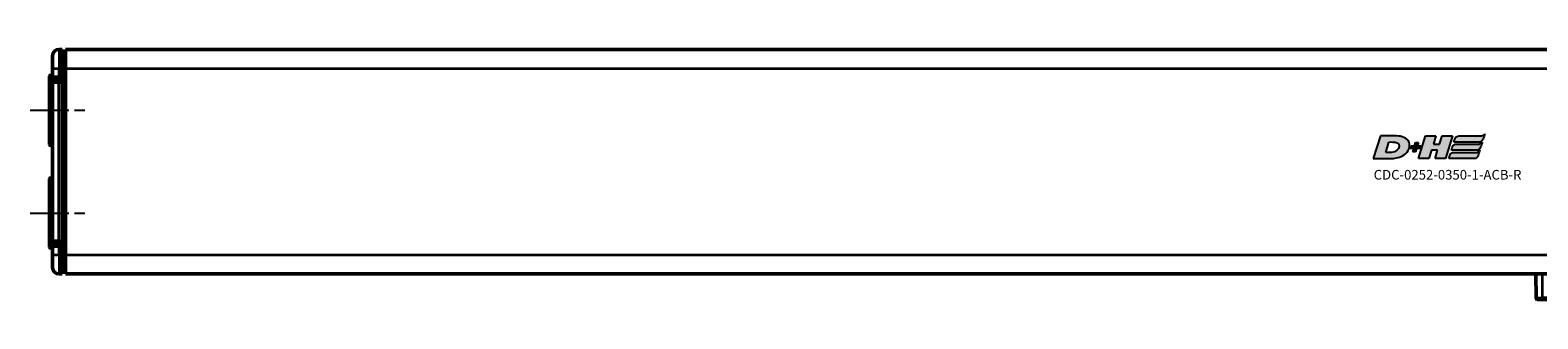
# Model space of a CAD drawing. Extents: x 5218 to 7499, y 672 to 1966.
# Drawn here: x 5712 to 5947, y 1163 to 1208 of the extents above; entities that cross this region are included whole.
import ezdxf

# ---------------------------------------------------------------- set-up
doc = ezdxf.new("R2010")
doc.units = 0
doc.linetypes.add('AM_DIN_G_W050', pattern=[13.75, 9.75, -1.5, 1, -1.5])
doc.linetypes.add('AM_DIN_G_W050x2', pattern=[6.875, 4.75, -0.875, 0.375, -0.875])
doc.layers.get('0').update_dxf_attribs({"lineweight": 25})
doc.layers.add('AM_7', color=4, linetype='AM_DIN_G_W050', lineweight=25, plot=False)
doc.layers.add('DH_LOGO', color=1, linetype='Continuous')
doc.layers.add('DH_SCHRIFT', color=2, linetype='Continuous')
doc.layers.add('Sichtbar (ISO)', color=7, linetype='Continuous', lineweight=50)
doc.layers.add('Sichtbar schmal (ISO)', color=3, linetype='Continuous', lineweight=35)
doc.styles.get("Standard").update_dxf_attribs({"font": 'ARIALN.TTF'})

# ---------------------------------------------------------------- blocks, each defined once
blk = doc.blocks.new('CDC-0252-0350-1-ACB-R_TYPBEZEICHNUNG')
at = {"layer": 'DH_LOGO'}
h = blk.add_hatch(color=256, dxfattribs=at)
edge = h.paths.add_edge_path()
edge.add_spline(control_points=[(5.43, 1.25), (5.63, 1.65), (5.71, 2.13), (5.56, 2.55)], knot_values=[0.375, 0.375, 0.375, 0.375, 0.5, 0.5, 0.5, 0.5], degree=3, periodic=0)
edge.add_spline(control_points=[(5.56, 2.55), (5.23, 3.29), (4.36, 3.5), (3.62, 3.54)], knot_values=[0.5, 0.5, 0.5, 0.5, 0.625, 0.625, 0.625, 0.625], degree=3, periodic=0)
edge.add_spline(control_points=[(3.62, 3.54), (3.62, 3.54), (3.53, 3.54), (3.53, 3.54)], knot_values=[0.625, 0.625, 0.625, 0.625, 0.75, 0.75, 0.75, 0.75], degree=3, periodic=0)
edge.add_spline(control_points=[(3.53, 3.54), (3.53, 3.54), (1.1, 3.54), (1.1, 3.54)], knot_values=[0.75, 0.75, 0.75, 0.75, 0.875, 0.875, 0.875, 0.875], degree=3, periodic=0)
edge.add_spline(control_points=[(1.1, 3.54), (1.1, 3.54), (0, 0), (0, 0)], knot_values=[0.875, 0.875, 0.875, 0.875, 1, 1, 1, 1], degree=3, periodic=0)
edge.add_spline(control_points=[(0, 0), (0, 0), (2.61, 0), (2.61, 0)], knot_values=[0, 0, 0, 0, 0.125, 0.125, 0.125, 0.125], degree=3, periodic=0)
edge.add_spline(control_points=[(2.61, 0), (3.3, 0.01), (3.95, 0.1), (4.56, 0.42)], knot_values=[0.125, 0.125, 0.125, 0.125, 0.25, 0.25, 0.25, 0.25], degree=3, periodic=0)
edge.add_spline(control_points=[(4.56, 0.42), (4.93, 0.64), (5.22, 0.87), (5.43, 1.25)], knot_values=[0.25, 0.25, 0.25, 0.25, 0.375, 0.375, 0.375, 0.375], degree=3, periodic=0)
edge = h.paths.add_edge_path(flags=16)
edge.add_spline(control_points=[(3.67, 2.47), (4.21, 2.21), (4.04, 1.63), (3.68, 1.29)], knot_values=[0.25, 0.25, 0.25, 0.25, 0.5, 0.5, 0.5, 0.5], degree=3, periodic=0)
edge.add_spline(control_points=[(3.68, 1.29), (3.24, 0.87), (2.49, 0.96), (1.93, 0.96)], knot_values=[0.5, 0.5, 0.5, 0.5, 0.75, 0.75, 0.75, 0.75], degree=3, periodic=0)
edge.add_spline(control_points=[(1.93, 0.96), (1.93, 0.96), (2.44, 2.58), (2.44, 2.58)], knot_values=[0.75, 0.75, 0.75, 0.75, 1, 1, 1, 1], degree=3, periodic=0)
edge.add_spline(control_points=[(2.44, 2.58), (2.82, 2.58), (3.31, 2.62), (3.67, 2.47)], knot_values=[0, 0, 0, 0, 0.25, 0.25, 0.25, 0.25], degree=3, periodic=0)
h = blk.add_hatch(color=256, dxfattribs=at)
edge = h.paths.add_edge_path()
edge.add_spline(control_points=[(6.43, 1.97), (6.43, 1.97), (5.89, 1.97), (5.89, 1.97)], knot_values=[0.416667, 0.416667, 0.416667, 0.416667, 0.5, 0.5, 0.5, 0.5], degree=3, periodic=0)
edge.add_spline(control_points=[(5.89, 1.97), (5.89, 1.97), (5.76, 1.56), (5.76, 1.56)], knot_values=[0.333333, 0.333333, 0.333333, 0.333333, 0.416667, 0.416667, 0.416667, 0.416667], degree=3, periodic=0)
edge.add_spline(control_points=[(5.76, 1.56), (5.76, 1.56), (6.31, 1.56), (6.31, 1.56)], knot_values=[0.25, 0.25, 0.25, 0.25, 0.333333, 0.333333, 0.333333, 0.333333], degree=3, periodic=0)
edge.add_spline(control_points=[(6.31, 1.56), (6.31, 1.56), (6.14, 1.04), (6.14, 1.04)], knot_values=[0.166667, 0.166667, 0.166667, 0.166667, 0.25, 0.25, 0.25, 0.25], degree=3, periodic=0)
edge.add_spline(control_points=[(6.14, 1.04), (6.14, 1.04), (6.56, 1.04), (6.56, 1.04)], knot_values=[0.083333, 0.083333, 0.083333, 0.083333, 0.166667, 0.166667, 0.166667, 0.166667], degree=3, periodic=0)
edge.add_spline(control_points=[(6.56, 1.04), (6.56, 1.04), (6.72, 1.56), (6.72, 1.56)], knot_values=[0, 0, 0, 0, 0.083333, 0.083333, 0.083333, 0.083333], degree=3, periodic=0)
edge.add_spline(control_points=[(6.72, 1.56), (6.72, 1.56), (7.27, 1.56), (7.27, 1.56)], knot_values=[0.916667, 0.916667, 0.916667, 0.916667, 1, 1, 1, 1], degree=3, periodic=0)
edge.add_spline(control_points=[(7.27, 1.56), (7.27, 1.56), (7.4, 1.97), (7.4, 1.97)], knot_values=[0.833333, 0.833333, 0.833333, 0.833333, 0.916667, 0.916667, 0.916667, 0.916667], degree=3, periodic=0)
edge.add_spline(control_points=[(7.4, 1.97), (7.4, 1.97), (6.85, 1.97), (6.85, 1.97)], knot_values=[0.75, 0.75, 0.75, 0.75, 0.833333, 0.833333, 0.833333, 0.833333], degree=3, periodic=0)
edge.add_spline(control_points=[(6.85, 1.97), (6.85, 1.97), (7.01, 2.49), (7.01, 2.49)], knot_values=[0.666667, 0.666667, 0.666667, 0.666667, 0.75, 0.75, 0.75, 0.75], degree=3, periodic=0)
edge.add_spline(control_points=[(7.01, 2.49), (7.01, 2.49), (6.59, 2.49), (6.59, 2.49)], knot_values=[0.583333, 0.583333, 0.583333, 0.583333, 0.666667, 0.666667, 0.666667, 0.666667], degree=3, periodic=0)
edge.add_spline(control_points=[(6.59, 2.49), (6.59, 2.49), (6.43, 1.97), (6.43, 1.97)], knot_values=[0.5, 0.5, 0.5, 0.5, 0.583333, 0.583333, 0.583333, 0.583333], degree=3, periodic=0)
h = blk.add_hatch(color=256, dxfattribs=at)
edge = h.paths.add_edge_path()
edge.add_spline(control_points=[(10, 1.29), (10, 1.29), (9.61, 0), (9.61, 0)], knot_values=[0.583333, 0.583333, 0.583333, 0.583333, 0.666667, 0.666667, 0.666667, 0.666667], degree=3, periodic=0)
edge.add_spline(control_points=[(9.61, 0), (9.61, 0), (11.23, 0), (11.23, 0)], knot_values=[0.5, 0.5, 0.5, 0.5, 0.583333, 0.583333, 0.583333, 0.583333], degree=3, periodic=0)
edge.add_spline(control_points=[(11.23, 0), (11.23, 0), (12.33, 3.54), (12.33, 3.54)], knot_values=[0.416667, 0.416667, 0.416667, 0.416667, 0.5, 0.5, 0.5, 0.5], degree=3, periodic=0)
edge.add_spline(control_points=[(12.33, 3.54), (12.33, 3.54), (10.71, 3.54), (10.71, 3.54)], knot_values=[0.333333, 0.333333, 0.333333, 0.333333, 0.416667, 0.416667, 0.416667, 0.416667], degree=3, periodic=0)
edge.add_spline(control_points=[(10.71, 3.54), (10.71, 3.54), (10.3, 2.25), (10.3, 2.25)], knot_values=[0.25, 0.25, 0.25, 0.25, 0.333333, 0.333333, 0.333333, 0.333333], degree=3, periodic=0)
edge.add_spline(control_points=[(10.3, 2.25), (10.3, 2.25), (9.34, 2.25), (9.34, 2.25)], knot_values=[0.166667, 0.166667, 0.166667, 0.166667, 0.25, 0.25, 0.25, 0.25], degree=3, periodic=0)
edge.add_spline(control_points=[(9.34, 2.25), (9.34, 2.25), (9.74, 3.54), (9.74, 3.54)], knot_values=[0.083333, 0.083333, 0.083333, 0.083333, 0.166667, 0.166667, 0.166667, 0.166667], degree=3, periodic=0)
edge.add_spline(control_points=[(9.74, 3.54), (9.74, 3.54), (8.11, 3.54), (8.11, 3.54)], knot_values=[0, 0, 0, 0, 0.083333, 0.083333, 0.083333, 0.083333], degree=3, periodic=0)
edge.add_spline(control_points=[(8.11, 3.54), (8.11, 3.54), (7.01, 0), (7.01, 0)], knot_values=[0.916667, 0.916667, 0.916667, 0.916667, 1, 1, 1, 1], degree=3, periodic=0)
edge.add_spline(control_points=[(7.01, 0), (7.01, 0), (8.64, 0), (8.64, 0)], knot_values=[0.833333, 0.833333, 0.833333, 0.833333, 0.916667, 0.916667, 0.916667, 0.916667], degree=3, periodic=0)
edge.add_spline(control_points=[(8.64, 0), (8.64, 0), (9.04, 1.29), (9.04, 1.29)], knot_values=[0.75, 0.75, 0.75, 0.75, 0.833333, 0.833333, 0.833333, 0.833333], degree=3, periodic=0)
edge.add_spline(control_points=[(9.04, 1.29), (9.04, 1.29), (10, 1.29), (10, 1.29)], knot_values=[0.666667, 0.666667, 0.666667, 0.666667, 0.75, 0.75, 0.75, 0.75], degree=3, periodic=0)
h = blk.add_hatch(color=256, dxfattribs=at)
edge = h.paths.add_edge_path()
edge.add_spline(control_points=[(16.45, 2.25), (16.45, 2.25), (12.95, 2.25), (12.95, 2.25)], knot_values=[0.375, 0.375, 0.375, 0.375, 0.5, 0.5, 0.5, 0.5], degree=3, periodic=0)
edge.add_spline(control_points=[(12.95, 2.25), (12.84, 2.25), (12.63, 2.22), (12.51, 2.13)], knot_values=[0.25, 0.25, 0.25, 0.25, 0.375, 0.375, 0.375, 0.375], degree=3, periodic=0)
edge.add_spline(control_points=[(12.51, 2.13), (12.39, 2.02), (12.33, 1.86), (12.28, 1.71)], knot_values=[0.125, 0.125, 0.125, 0.125, 0.25, 0.25, 0.25, 0.25], degree=3, periodic=0)
edge.add_spline(control_points=[(12.28, 1.71), (12.28, 1.71), (12.15, 1.29), (12.15, 1.29)], knot_values=[0, 0, 0, 0, 0.125, 0.125, 0.125, 0.125], degree=3, periodic=0)
edge.add_spline(control_points=[(12.15, 1.29), (12.15, 1.29), (16.08, 1.29), (16.08, 1.29)], knot_values=[0.875, 0.875, 0.875, 0.875, 1, 1, 1, 1], degree=3, periodic=0)
edge.add_spline(control_points=[(16.08, 1.29), (16.38, 1.29), (16.56, 1.5), (16.69, 1.76)], knot_values=[0.75, 0.75, 0.75, 0.75, 0.875, 0.875, 0.875, 0.875], degree=3, periodic=0)
edge.add_spline(control_points=[(16.69, 1.76), (16.8, 2.01), (16.88, 2.31), (16.97, 2.58)], knot_values=[0.625, 0.625, 0.625, 0.625, 0.75, 0.75, 0.75, 0.75], degree=3, periodic=0)
edge.add_spline(control_points=[(16.97, 2.58), (16.82, 2.47), (16.66, 2.26), (16.45, 2.25)], knot_values=[0.5, 0.5, 0.5, 0.5, 0.625, 0.625, 0.625, 0.625], degree=3, periodic=0)
h = blk.add_hatch(color=256, dxfattribs=at)
edge = h.paths.add_edge_path()
edge.add_spline(control_points=[(12.54, 2.57), (12.54, 2.57), (16.48, 2.58), (16.48, 2.58)], knot_values=[0.875, 0.875, 0.875, 0.875, 1, 1, 1, 1], degree=3, periodic=0)
edge.add_spline(control_points=[(16.48, 2.58), (16.78, 2.58), (16.96, 2.79), (17.08, 3.05)], knot_values=[0.75, 0.75, 0.75, 0.75, 0.875, 0.875, 0.875, 0.875], degree=3, periodic=0)
edge.add_spline(control_points=[(17.08, 3.05), (17.2, 3.3), (17.28, 3.59), (17.37, 3.87)], knot_values=[0.625, 0.625, 0.625, 0.625, 0.75, 0.75, 0.75, 0.75], degree=3, periodic=0)
edge.add_spline(control_points=[(17.37, 3.87), (17.22, 3.75), (17.06, 3.55), (16.85, 3.54)], knot_values=[0.5, 0.5, 0.5, 0.5, 0.625, 0.625, 0.625, 0.625], degree=3, periodic=0)
edge.add_spline(control_points=[(16.85, 3.54), (16.85, 3.54), (13.35, 3.54), (13.35, 3.54)], knot_values=[0.375, 0.375, 0.375, 0.375, 0.5, 0.5, 0.5, 0.5], degree=3, periodic=0)
edge.add_spline(control_points=[(13.35, 3.54), (13.24, 3.54), (13.03, 3.51), (12.91, 3.41)], knot_values=[0.25, 0.25, 0.25, 0.25, 0.375, 0.375, 0.375, 0.375], degree=3, periodic=0)
edge.add_spline(control_points=[(12.91, 3.41), (12.79, 3.31), (12.72, 3.15), (12.68, 3)], knot_values=[0.125, 0.125, 0.125, 0.125, 0.25, 0.25, 0.25, 0.25], degree=3, periodic=0)
edge.add_spline(control_points=[(12.68, 3), (12.68, 3), (12.54, 2.57), (12.54, 2.57)], knot_values=[0, 0, 0, 0, 0.125, 0.125, 0.125, 0.125], degree=3, periodic=0)
h = blk.add_hatch(color=256, dxfattribs=at)
edge = h.paths.add_edge_path()
edge.add_spline(control_points=[(16.05, 0.97), (16.05, 0.97), (12.55, 0.96), (12.55, 0.96)], knot_values=[0.375, 0.375, 0.375, 0.375, 0.5, 0.5, 0.5, 0.5], degree=3, periodic=0)
edge.add_spline(control_points=[(12.55, 0.96), (12.44, 0.96), (12.23, 0.94), (12.11, 0.84)], knot_values=[0.25, 0.25, 0.25, 0.25, 0.375, 0.375, 0.375, 0.375], degree=3, periodic=0)
edge.add_spline(control_points=[(12.11, 0.84), (11.99, 0.74), (11.93, 0.58), (11.88, 0.42)], knot_values=[0.125, 0.125, 0.125, 0.125, 0.25, 0.25, 0.25, 0.25], degree=3, periodic=0)
edge.add_spline(control_points=[(11.88, 0.42), (11.88, 0.42), (11.75, 0), (11.75, 0)], knot_values=[0, 0, 0, 0, 0.125, 0.125, 0.125, 0.125], degree=3, periodic=0)
edge.add_spline(control_points=[(11.75, 0), (11.75, 0), (15.68, 0), (15.68, 0)], knot_values=[0.875, 0.875, 0.875, 0.875, 1, 1, 1, 1], degree=3, periodic=0)
edge.add_spline(control_points=[(15.68, 0), (15.98, 0), (16.17, 0.21), (16.29, 0.47)], knot_values=[0.75, 0.75, 0.75, 0.75, 0.875, 0.875, 0.875, 0.875], degree=3, periodic=0)
edge.add_spline(control_points=[(16.29, 0.47), (16.4, 0.73), (16.48, 1.02), (16.57, 1.3)], knot_values=[0.625, 0.625, 0.625, 0.625, 0.75, 0.75, 0.75, 0.75], degree=3, periodic=0)
edge.add_spline(control_points=[(16.57, 1.3), (16.43, 1.18), (16.26, 0.98), (16.05, 0.97)], knot_values=[0.5, 0.5, 0.5, 0.5, 0.625, 0.625, 0.625, 0.625], degree=3, periodic=0)
for points in [[(1.1, 3.54), (1.1, 3.54), (0, 0), (0, 0)], [(1.1, 3.54), (1.1, 3.54), (0, 0), (0, 0)], [(3.53, 3.54), (3.53, 3.54), (1.1, 3.54), (1.1, 3.54)], [(3.53, 3.54), (3.53, 3.54), (1.1, 3.54), (1.1, 3.54)], [(1.93, 0.96), (1.93, 0.96), (2.44, 2.58), (2.44, 2.58)], [(1.93, 0.96), (1.93, 0.96), (2.44, 2.58), (2.44, 2.58)], [(2.44, 2.58), (2.82, 2.58), (3.31, 2.62), (3.67, 2.47)], [(2.44, 2.58), (2.82, 2.58), (3.31, 2.62), (3.67, 2.47)], [(3.62, 3.54), (3.62, 3.54), (3.53, 3.54), (3.53, 3.54)], [(3.62, 3.54), (3.62, 3.54), (3.53, 3.54), (3.53, 3.54)], [(5.56, 2.55), (5.23, 3.29), (4.36, 3.5), (3.62, 3.54)], [(5.56, 2.55), (5.23, 3.29), (4.36, 3.5), (3.62, 3.54)], [(3.67, 2.47), (4.21, 2.21), (4.04, 1.63), (3.68, 1.29)], [(3.67, 2.47), (4.21, 2.21), (4.04, 1.63), (3.68, 1.29)], [(5.43, 1.25), (5.63, 1.65), (5.71, 2.13), (5.56, 2.55)], [(5.43, 1.25), (5.63, 1.65), (5.71, 2.13), (5.56, 2.55)], [(6.43, 1.97), (6.43, 1.97), (6.59, 2.49), (6.59, 2.49)], [(6.59, 2.49), (6.59, 2.49), (7.01, 2.49), (7.01, 2.49)], [(7.01, 2.49), (7.01, 2.49), (6.85, 1.97), (6.85, 1.97)], [(7.01, 0), (7.01, 0), (8.11, 3.54), (8.11, 3.54)], [(8.11, 3.54), (8.11, 3.54), (9.74, 3.54), (9.74, 3.54)], [(9.74, 3.54), (9.74, 3.54), (9.34, 2.25), (9.34, 2.25)], [(10.3, 2.25), (10.3, 2.25), (10.71, 3.54), (10.71, 3.54)], [(10.71, 3.54), (10.71, 3.54), (12.33, 3.54), (12.33, 3.54)], [(12.33, 3.54), (12.33, 3.54), (11.23, 0), (11.23, 0)], [(12.54, 2.57), (12.54, 2.57), (12.68, 3), (12.68, 3)], [(12.54, 2.57), (12.54, 2.57), (12.68, 3), (12.68, 3)], [(16.48, 2.58), (16.48, 2.58), (12.54, 2.57), (12.54, 2.57)], [(16.48, 2.58), (16.48, 2.58), (12.54, 2.57), (12.54, 2.57)], [(12.68, 3), (12.72, 3.15), (12.79, 3.31), (12.91, 3.41)], [(12.68, 3), (12.72, 3.15), (12.79, 3.31), (12.91, 3.41)], [(12.91, 3.41), (13.03, 3.51), (13.24, 3.54), (13.35, 3.54)], [(12.91, 3.41), (13.03, 3.51), (13.24, 3.54), (13.35, 3.54)], [(13.35, 3.54), (13.35, 3.54), (16.85, 3.54), (16.85, 3.54)], [(13.35, 3.54), (13.35, 3.54), (16.85, 3.54), (16.85, 3.54)], [(16.45, 2.25), (16.66, 2.26), (16.82, 2.47), (16.97, 2.58)], [(16.45, 2.25), (16.66, 2.26), (16.82, 2.47), (16.97, 2.58)], [(17.08, 3.05), (16.96, 2.79), (16.78, 2.58), (16.48, 2.58)], [(17.08, 3.05), (16.96, 2.79), (16.78, 2.58), (16.48, 2.58)], [(16.97, 2.58), (16.88, 2.31), (16.8, 2.01), (16.69, 1.76)], [(16.97, 2.58), (16.88, 2.31), (16.8, 2.01), (16.69, 1.76)], [(16.85, 3.54), (17.06, 3.55), (17.22, 3.75), (17.37, 3.87)], [(16.85, 3.54), (17.06, 3.55), (17.22, 3.75), (17.37, 3.87)], [(17.37, 3.87), (17.28, 3.59), (17.2, 3.3), (17.08, 3.05)], [(17.37, 3.87), (17.28, 3.59), (17.2, 3.3), (17.08, 3.05)], [(0, 0), (0, 0), (2.61, 0), (2.61, 0)], [(0, 0), (0, 0), (2.61, 0), (2.61, 0)], [(3.68, 1.29), (3.24, 0.87), (2.49, 0.96), (1.93, 0.96)], [(3.68, 1.29), (3.24, 0.87), (2.49, 0.96), (1.93, 0.96)], [(2.61, 0), (3.3, 0.01), (3.95, 0.1), (4.56, 0.42)], [(2.61, 0), (3.3, 0.01), (3.95, 0.1), (4.56, 0.42)], [(4.56, 0.42), (4.93, 0.64), (5.22, 0.87), (5.43, 1.25)], [(4.56, 0.42), (4.93, 0.64), (5.22, 0.87), (5.43, 1.25)], [(5.76, 1.56), (5.76, 1.56), (5.89, 1.97), (5.89, 1.97)], [(6.31, 1.56), (6.31, 1.56), (5.76, 1.56), (5.76, 1.56)], [(5.89, 1.97), (5.89, 1.97), (6.43, 1.97), (6.43, 1.97)], [(6.14, 1.04), (6.14, 1.04), (6.31, 1.56), (6.31, 1.56)], [(6.56, 1.04), (6.56, 1.04), (6.14, 1.04), (6.14, 1.04)], [(6.72, 1.56), (6.72, 1.56), (6.56, 1.04), (6.56, 1.04)], [(7.27, 1.56), (7.27, 1.56), (6.72, 1.56), (6.72, 1.56)], [(6.85, 1.97), (6.85, 1.97), (7.4, 1.97), (7.4, 1.97)], [(8.64, 0), (8.64, 0), (7.01, 0), (7.01, 0)], [(7.4, 1.97), (7.4, 1.97), (7.27, 1.56), (7.27, 1.56)], [(9.04, 1.29), (9.04, 1.29), (8.64, 0), (8.64, 0)], [(10, 1.29), (10, 1.29), (9.04, 1.29), (9.04, 1.29)], [(9.34, 2.25), (9.34, 2.25), (10.3, 2.25), (10.3, 2.25)], [(9.61, 0), (9.61, 0), (10, 1.29), (10, 1.29)], [(11.23, 0), (11.23, 0), (9.61, 0), (9.61, 0)], [(11.75, 0), (11.75, 0), (11.88, 0.42), (11.88, 0.42)], [(11.75, 0), (11.75, 0), (11.88, 0.42), (11.88, 0.42)], [(15.68, 0), (15.68, 0), (11.75, 0), (11.75, 0)], [(15.68, 0), (15.68, 0), (11.75, 0), (11.75, 0)], [(11.88, 0.42), (11.93, 0.58), (11.99, 0.74), (12.11, 0.84)], [(11.88, 0.42), (11.93, 0.58), (11.99, 0.74), (12.11, 0.84)], [(12.11, 0.84), (12.23, 0.94), (12.44, 0.96), (12.55, 0.96)], [(12.11, 0.84), (12.23, 0.94), (12.44, 0.96), (12.55, 0.96)], [(12.15, 1.29), (12.15, 1.29), (12.28, 1.71), (12.28, 1.71)], [(12.15, 1.29), (12.15, 1.29), (12.28, 1.71), (12.28, 1.71)], [(16.08, 1.29), (16.08, 1.29), (12.15, 1.29), (12.15, 1.29)], [(16.08, 1.29), (16.08, 1.29), (12.15, 1.29), (12.15, 1.29)], [(12.28, 1.71), (12.33, 1.86), (12.39, 2.02), (12.51, 2.13)], [(12.28, 1.71), (12.33, 1.86), (12.39, 2.02), (12.51, 2.13)], [(12.51, 2.13), (12.63, 2.22), (12.84, 2.25), (12.95, 2.25)], [(12.51, 2.13), (12.63, 2.22), (12.84, 2.25), (12.95, 2.25)], [(12.55, 0.96), (12.55, 0.96), (16.05, 0.97), (16.05, 0.97)], [(12.55, 0.96), (12.55, 0.96), (16.05, 0.97), (16.05, 0.97)], [(12.95, 2.25), (12.95, 2.25), (16.45, 2.25), (16.45, 2.25)], [(12.95, 2.25), (12.95, 2.25), (16.45, 2.25), (16.45, 2.25)], [(16.29, 0.47), (16.17, 0.21), (15.98, 0), (15.68, 0)], [(16.29, 0.47), (16.17, 0.21), (15.98, 0), (15.68, 0)], [(16.05, 0.97), (16.26, 0.98), (16.43, 1.18), (16.57, 1.3)], [(16.05, 0.97), (16.26, 0.98), (16.43, 1.18), (16.57, 1.3)], [(16.69, 1.76), (16.56, 1.5), (16.38, 1.29), (16.08, 1.29)], [(16.69, 1.76), (16.56, 1.5), (16.38, 1.29), (16.08, 1.29)], [(16.57, 1.3), (16.48, 1.02), (16.4, 0.73), (16.29, 0.47)], [(16.57, 1.3), (16.48, 1.02), (16.4, 0.73), (16.29, 0.47)]]:
    blk.add_open_spline(points, degree=3, dxfattribs=at)
at = {"layer": 'DH_SCHRIFT', "insert": (0.06, -1.77), "char_height": 1.5, "attachment_point": 1}
blk.add_mtext_dynamic_manual_height_columns('CDC-0252-0350-1-ACB-R', width=14.0171, gutter_width=12.5, heights=[0], dxfattribs=at)
blk = doc.blocks.new('CDC-0252-0350-1-ACB-R_Drive-open_T')
at = {"layer": 'AM_7'}
blk.add_line((242.17, 28.5), (242.17, -16.5), dxfattribs=at)
at = {"layer": 'AM_7', "linetype": 'AM_DIN_G_W050x2'}
for p, q in [((-3, 16), (5.5, 16)), ((408, 16), (399.5, 16)), ((-3, 0), (5.5, 0)), ((408, 0), (399.5, 0))]:
    blk.add_line(p, q, dxfattribs=at)
at = {"layer": 'Sichtbar (ISO)'}
for p, q in [((0.5, 22.5), (0.5, 24.5)), ((2, 25.5), (1.49, 25.5)), ((2, 25.5), (2, 22.5)), ((2, 25), (2.5, 24.99)), ((2.5, 25.5), (2.5, 22.5)), ((2.5, 25.5), (402.5, 25.5)), ((402.5, 25.5), (402.5, 22.5)), ((403, 25), (402.5, 24.99)), ((403, 25.5), (403.51, 25.5)), ((403, 22.5), (403, 25.5)), ((404.5, 24.5), (404.5, 22.5)), ((0, 10.7), (0, 21.3)), ((0.2, 21.5), (0.5, 21.5)), ((0.5, 22.5), (0.5, 21.27)), ((0.5, 21.27), (0.5, 20.69)), ((2, 21.24), (2, 22.5)), ((2, 21.24), (2, 21.04)), ((2.5, -6.5), (2.5, 22.5)), ((402.5, 22.5), (402.5, -6.5)), ((403, 22.5), (403, 21.24)), ((403, 21.04), (403, 21.24)), ((404.5, 21.27), (404.5, 22.5)), ((404.8, 21.5), (404.5, 21.5)), ((404.5, 20.69), (404.5, 21.27)), ((405, 21.3), (405, 11.55)), ((0.5, 20.69), (0.5, 20.44)), ((0.5, 20.44), (0.5, 20.44)), ((0.5, 20.44), (0.5, 20.33)), ((0.5, 20.33), (0.5, -4.33)), ((0.79, 20.74), (2, 20.76)), ((1.49, 21.04), (2, 21.04)), ((2, 21.05), (2.5, 21.04)), ((2, 20.65), (2, 20.76)), ((2, 20.76), (2, 20.76)), ((2.2, 20.76), (2, 20.76)), ((2, 20.64), (2, 20.65)), ((2, 20.64), (2, 20.34)), ((2, -4.34), (2, 20.34)), ((2.3, 20.66), (2.3, 20.66)), ((2.3, 20.55), (2.3, 20.66)), ((2.3, 20.55), (2.3, 20.35)), ((2.3, 10.3), (2.3, 20.35)), ((2.5, 19.97), (2.3, 19.97)), ((402.5, 21.04), (403, 21.05)), ((402.71, 20.8), (402.5, 20.8)), ((402.51, 20.2), (402.51, 20.6)), ((402.71, 20.8), (404.2, 20.8)), ((403, 21.04), (403.51, 21.04)), ((403.13, 10.28), (403.13, 20.38)), ((404.5, 20.5), (404.5, 20.69)), ((404.5, 11.63), (404.5, 20.5)), ((0.2, 10.5), (0.5, 10.5)), ((2, 9.99), (2.2, 10)), ((2.3, 10.3), (2.3, 10.1)), ((403.04, 9.63), (403.04, 6.37)), ((403.11, 9.99), (403.06, 9.93)), ((403.13, 5.72), (403.13, 10.28)), ((404.5, 11.55), (404.5, 11.63)), ((0, -5.3), (0, 5.3)), ((0.2, 5.5), (0.5, 5.5)), ((2.2, 6), (2, 6.01)), ((2.3, 5.9), (2.3, 5.7)), ((2.3, -4.35), (2.3, 5.7)), ((403.11, 6.01), (403.06, 6.07)), ((403.13, -4.38), (403.13, 5.72)), ((404.5, 4.37), (404.5, 4.45)), ((404.5, -4.5), (404.5, 4.37)), ((405, 4.45), (405, -5.3)), ((0.5, -4.33), (0.5, -4.44)), ((0.5, -4.44), (0.5, -4.69)), ((0.5, -4.44), (0.5, -4.44)), ((0.5, -4.69), (0.5, -5.27)), ((2, -4.34), (2, -4.64)), ((2, -4.65), (2, -4.64)), ((2, -4.76), (2, -4.65)), ((2.3, -3.97), (2.5, -3.97)), ((2.3, -4.35), (2.3, -4.55)), ((2.3, -4.66), (2.3, -4.55)), ((2.3, -4.66), (2.3, -4.66)), ((402.51, -4.2), (402.51, -4.6)), ((404.5, -4.69), (404.5, -4.5)), ((404.5, -5.27), (404.5, -4.69)), ((0.2, -5.5), (0.5, -5.5)), ((0.5, -5.27), (0.5, -6.5)), ((0.5, -8.5), (0.5, -6.5)), ((0.79, -4.74), (2, -4.76)), ((2, -5.04), (1.49, -5.04)), ((2, -4.76), (2, -4.76)), ((2.2, -4.76), (2, -4.76)), ((2, -5.04), (2, -5.24)), ((2.5, -5.04), (2, -5.05)), ((2, -6.5), (2, -5.24)), ((2, -6.5), (2, -9.5)), ((2.5, -6.5), (2.5, -9.5)), ((402.71, -4.8), (402.5, -4.8)), ((403, -5.05), (402.5, -5.04)), ((402.5, -6.5), (402.5, -9.5)), ((402.71, -4.8), (404.2, -4.8)), ((403, -5.24), (403, -5.04)), ((403.51, -5.04), (403, -5.04)), ((403, -5.24), (403, -6.5)), ((403, -9.5), (403, -6.5)), ((404.5, -6.5), (404.5, -5.27)), ((404.8, -5.5), (404.5, -5.5)), ((404.5, -6.5), (404.5, -8.5)), ((2, -9), (2.5, -8.99)), ((403, -9), (402.5, -8.99)), ((2, -9.5), (1.49, -9.5)), ((402.5, -9.5), (2.5, -9.5)), ((231.26, -9.5), (231.29, -13.2)), ((251.31, -13.2), (251.34, -9.5)), ((403, -9.5), (403.51, -9.5)), ((232.29, -13.5), (231.59, -13.5)), ((232.29, -13.5), (250.31, -13.5)), ((247.97, -13.5), (247.67, -13.5)), ((251.01, -13.5), (250.31, -13.5))]:
    blk.add_line(p, q, dxfattribs=at)
for centre, radius, start, end in [((1.5, 24.5), 1, 90.5, 180), ((403.5, 24.5), 1, 0, 89.5), ((0.2, 21.3), 0.2, 90, 180), ((404.8, 21.3), 0.2, 0, 90), ((0.8, 20.44), 0.3, 91, 180), ((2.2, 20.66), 0.1, 0, 89), ((0.2, 10.7), 0.2, 180, 270), ((2.2, 10.1), 0.1, 271, 0), ((0.2, 5.3), 0.2, 90, 180), ((2.2, 5.9), 0.1, 0, 89), ((0.8, -4.44), 0.3, 180, 269), ((2.2, -4.66), 0.1, 271, 0), ((0.2, -5.3), 0.2, 180, 270), ((404.8, -5.3), 0.2, 270, 0), ((1.5, -8.5), 1, 180, 269.5), ((403.5, -8.5), 1, 270.5, 0), ((230.96, -9.8), 0.3, 0.5, 90), ((251.64, -9.8), 0.3, 90, 179.5), ((231.59, -13.2), 0.3, 180.5, 270), ((251.01, -13.2), 0.3, 270, 359.5)]:
    blk.add_arc(centre, radius, start, end, dxfattribs=at)
for centre, major_axis, ratio, start_param, end_param in [((402.31, 20.2), (0.141, -0.141), 0.999695, 0.492064, 0.785246), ((402.71, 20.6), (-0.141, 0.141), 0.999695, 5.497939, 7.068431), ((403.13, 20.38), (0, -0.3), 0.003491, 1.570796, 2.283098), ((404.2, 20.5), (0.212, 0.212), 0.999695, 5.497939, 7.068431), ((403.06, 9.63), (0, -0.3), 0.052408, 3.193953, 4.712389), ((403.11, 10.28), (0, -0.3), 0.052408, 0.05236, 1.570796), ((404.49, 11.63), (0, -0.3), 0.017455, 1.311571, 1.570796), ((403.06, 6.37), (0, -0.3), 0.052408, 4.712389, 6.230825), ((403.11, 5.72), (0, -0.3), 0.052408, 1.570796, 3.089233), ((404.49, 4.37), (0, -0.3), 0.017455, 1.570796, 1.830021), ((402.31, -4.2), (0.141, 0.141), 0.999695, 5.497939, 5.791121), ((402.71, -4.6), (-0.141, -0.141), 0.999695, 5.497939, 7.068431), ((403.13, -4.38), (0, -0.3), 0.003491, 0.858495, 1.570796), ((404.2, -4.5), (0.212, -0.212), 0.999695, 5.497939, 7.068431)]:
    blk.add_ellipse(centre, major_axis=major_axis, ratio=ratio, start_param=start_param, end_param=end_param, dxfattribs=at)
for points, knots in [([(0.5, 21.27), (0.5, 21.24), (0.5, 21.22), (0.52, 21.18), (0.53, 21.17), (0.55, 21.14), (0.56, 21.12), (0.58, 21.1), (0.59, 21.09), (0.62, 21.08), (0.63, 21.08), (0.64, 21.07), (0.65, 21.07), (0.66, 21.07), (0.66, 21.07), (0.67, 21.07), (0.68, 21.07), (0.7, 21.06), (0.72, 21.06), (0.78, 21.06), (0.82, 21.06), (0.93, 21.05), (0.99, 21.05), (1.14, 21.05), (1.21, 21.05), (1.36, 21.05), (1.42, 21.05), (1.49, 21.04)], [-2.034474, -2.034474, -2.034474, -2.034474, -2.028875, -2.028875, -2.022673, -2.022673, -2.014505, -2.014505, -2.002131, -2.002131, -1.984366, -1.984366, -1.964381, -1.964381, -1.937508, -1.937508, -1.88554, -1.88554, -1.65739, -1.65739, -1.344976, -1.344976, -1.032562, -1.032562, -0.720148, -0.720148, -0.472405, -0.472405, -0.472405, -0.472405]), ([(403.51, 21.04), (403.59, 21.05), (403.68, 21.05), (403.83, 21.05), (403.91, 21.05), (404.05, 21.05), (404.11, 21.05), (404.21, 21.06), (404.24, 21.06), (404.29, 21.06), (404.3, 21.06), (404.32, 21.07), (404.33, 21.07), (404.35, 21.07), (404.35, 21.07), (404.36, 21.07), (404.37, 21.08), (404.39, 21.09), (404.41, 21.09), (404.44, 21.12), (404.45, 21.13), (404.47, 21.16), (404.48, 21.18), (404.5, 21.23), (404.5, 21.25), (404.5, 21.27)], [0.472405, 0.472405, 0.472405, 0.472405, 0.784819, 0.784819, 1.097233, 1.097233, 1.409647, 1.409647, 1.72206, 1.72206, 1.878267, 1.878267, 1.956371, 1.956371, 1.97243, 1.97243, 1.995563, 1.995563, 2.014321, 2.014321, 2.02056, 2.02056, 2.029681, 2.029681, 2.034474, 2.034474, 2.034474, 2.034474]), ([(403.13, 20.58), (403.13, 20.59), (403.13, 20.61), (403.14, 20.63), (403.15, 20.64), (403.18, 20.67), (403.2, 20.68), (403.23, 20.68)], [0.0599918, 0.0599918, 0.0599918, 0.0599918, 0.06582904, 0.06582904, 0.0716671, 0.0716671, 0.08592626, 0.08592626, 0.08592626, 0.08592626]), ([(403.23, -4.68), (403.2, -4.68), (403.18, -4.67), (403.15, -4.64), (403.14, -4.63), (403.13, -4.61), (403.13, -4.59), (403.13, -4.58)], [0, 0, 0, 0, 0.01425916, 0.01425916, 0.02009722, 0.02009722, 0.02593447, 0.02593447, 0.02593447, 0.02593447]), ([(1.49, -5.04), (1.41, -5.05), (1.32, -5.05), (1.17, -5.05), (1.09, -5.05), (0.95, -5.05), (0.89, -5.05), (0.79, -5.06), (0.76, -5.06), (0.71, -5.06), (0.7, -5.06), (0.68, -5.07), (0.67, -5.07), (0.65, -5.07), (0.65, -5.07), (0.64, -5.07), (0.63, -5.08), (0.61, -5.09), (0.59, -5.09), (0.56, -5.12), (0.55, -5.13), (0.53, -5.16), (0.52, -5.18), (0.5, -5.23), (0.5, -5.25), (0.5, -5.27)], [0.472405, 0.472405, 0.472405, 0.472405, 0.784819, 0.784819, 1.097233, 1.097233, 1.409647, 1.409647, 1.72206, 1.72206, 1.878267, 1.878267, 1.956371, 1.956371, 1.97243, 1.97243, 1.995563, 1.995563, 2.014321, 2.014321, 2.02056, 2.02056, 2.029681, 2.029681, 2.034474, 2.034474, 2.034474, 2.034474]), ([(404.5, -5.27), (404.5, -5.24), (404.5, -5.22), (404.48, -5.18), (404.47, -5.17), (404.45, -5.14), (404.44, -5.12), (404.42, -5.1), (404.41, -5.09), (404.38, -5.08), (404.37, -5.08), (404.36, -5.07), (404.35, -5.07), (404.34, -5.07), (404.34, -5.07), (404.33, -5.07), (404.32, -5.07), (404.3, -5.06), (404.28, -5.06), (404.22, -5.06), (404.18, -5.06), (404.07, -5.05), (404.01, -5.05), (403.86, -5.05), (403.79, -5.05), (403.64, -5.05), (403.58, -5.05), (403.51, -5.04)], [-2.034474, -2.034474, -2.034474, -2.034474, -2.028875, -2.028875, -2.022673, -2.022673, -2.014505, -2.014505, -2.002131, -2.002131, -1.984366, -1.984366, -1.964381, -1.964381, -1.937508, -1.937508, -1.88554, -1.88554, -1.65739, -1.65739, -1.344976, -1.344976, -1.032562, -1.032562, -0.720148, -0.720148, -0.472405, -0.472405, -0.472405, -0.472405]), ([(247.97, -13.5), (247.98, -13.5), (247.98, -13.5), (247.98, -13.5), (247.99, -13.5), (247.99, -13.5)], [0, 0, 0, 0, 0.000863761, 0.000863761, 0.00135137, 0.00135137, 0.00135137, 0.00135137])]:
    blk.add_open_spline(points, degree=3, knots=knots, dxfattribs=at)
at = {"layer": 'Sichtbar schmal (ISO)'}
for p, q in [((1.49, 25.5), (1.49, 22.5)), ((403.51, 22.5), (403.51, 25.5)), ((0.2, 21.5), (0.2, 10.5)), ((0.5, 22.5), (1.49, 22.5)), ((1.49, 21.24), (1.49, 22.5)), ((2, 22.5), (1.49, 22.5)), ((2, 21.24), (1.49, 21.24)), ((2, 22.5), (2.5, 22.5)), ((2.5, 22.5), (402.5, 22.5)), ((403, 22.5), (402.5, 22.5)), ((403, 22.5), (403.51, 22.5)), ((403.51, 21.24), (403, 21.24)), ((403.51, 22.5), (403.51, 21.24)), ((404.5, 22.5), (403.51, 22.5)), ((404.8, 11.55), (404.8, 21.5)), ((0.5, 20.69), (0.63, 20.69)), ((2, 20.76), (0.79, 20.74)), ((0.79, 20.74), (0.79, 20.74)), ((0.79, 20.63), (0.79, 20.74)), ((2, 20.64), (1.48, 20.63)), ((1.48, 20.33), (2, 20.34)), ((1.48, -4.33), (1.48, 20.33)), ((2, 20.76), (2.2, 20.76)), ((2.2, 20.65), (2, 20.65)), ((2, 20.35), (2.2, 20.35)), ((2.2, 20.76), (2.2, 20.76)), ((2.2, 20.76), (2.2, 20.65)), ((2.3, 20.35), (2.2, 20.35)), ((2.2, 20.35), (2.2, 10.3)), ((2.3, 20.67), (2.5, 20.67)), ((2.3, 18.97), (2.5, 18.97)), ((402.5, 19.44), (402.58, 19.44)), ((402.5, 19.12), (402.58, 19.12)), ((402.51, 20.6), (402.62, 20.48)), ((402.57, 20.14), (402.51, 20.2)), ((402.58, 19.12), (402.58, 19.44)), ((402.59, 18.91), (402.58, 18.92)), ((402.63, 20.38), (402.83, 20.38)), ((402.63, 20.38), (402.63, 10.28)), ((402.82, 20.68), (402.71, 20.8)), ((403.23, 20.68), (402.82, 20.68)), ((402.83, 10.28), (402.83, 20.38)), ((402.83, 20.38), (403.13, 20.38)), ((403.13, 20.58), (403.13, 20.58)), ((403.13, 20.38), (403.23, 20.38)), ((403.13, 20.38), (403.13, -4.38)), ((403.39, 20.68), (403.23, 20.68)), ((403.23, 20.68), (403.23, 20.68)), ((403.23, 20.38), (403.39, 20.38)), ((403.23, -4.38), (403.23, 20.38)), ((403.39, 20.38), (403.39, 20.68)), ((403.39, -4.38), (403.39, 20.38)), ((404.2, 20.8), (404.09, 20.69)), ((404.39, 20.39), (404.5, 20.5)), ((404.39, -4.39), (404.39, 20.39)), ((404.5, 20.69), (404.44, 20.69)), ((402.5, 18.31), (402.6, 18.31)), ((402.6, 10.11), (402.6, 18.31)), ((2.2, 10.3), (2, 10.29)), ((2.3, 10.3), (2.2, 10.3)), ((402.5, 10.11), (402.6, 10.11)), ((402.62, 10.18), (402.6, 10.13)), ((402.63, 10.28), (402.83, 10.28)), ((402.8, 9.93), (402.82, 9.99)), ((403.06, 9.93), (402.8, 9.93)), ((402.8, 9.63), (403.04, 9.63)), ((402.82, 9.99), (403.11, 9.99)), ((403.13, 10.28), (402.83, 10.28)), ((0.2, 5.5), (0.2, -5.5)), ((2, 5.71), (2.2, 5.7)), ((2.2, 5.7), (2.3, 5.7)), ((2.2, 5.7), (2.2, -4.35)), ((402.6, 5.89), (402.5, 5.89)), ((402.6, -2.31), (402.6, 5.89)), ((402.6, 5.87), (402.62, 5.82)), ((402.63, 5.72), (402.63, -4.38)), ((402.83, 5.72), (402.63, 5.72)), ((403.04, 6.37), (402.8, 6.37)), ((402.82, 6.01), (402.8, 6.07)), ((402.8, 6.07), (403.06, 6.07)), ((403.11, 6.01), (402.82, 6.01)), ((402.83, -4.38), (402.83, 5.72)), ((402.83, 5.72), (403.13, 5.72)), ((404.8, -5.5), (404.8, 4.45)), ((402.6, -2.31), (402.5, -2.31)), ((0.5, -4.69), (0.63, -4.69)), ((0.79, -4.74), (0.79, -4.63)), ((2, -4.34), (1.48, -4.33)), ((1.48, -4.63), (2, -4.64)), ((2.2, -4.35), (2, -4.35)), ((2, -4.65), (2.2, -4.65)), ((2.2, -4.35), (2.3, -4.35)), ((2.2, -4.65), (2.2, -4.76)), ((2.5, -2.97), (2.3, -2.97)), ((2.5, -4.67), (2.3, -4.67)), ((402.58, -3.12), (402.5, -3.12)), ((402.58, -3.44), (402.5, -3.44)), ((402.51, -4.2), (402.57, -4.14)), ((402.62, -4.48), (402.51, -4.6)), ((402.58, -2.92), (402.59, -2.91)), ((402.58, -3.44), (402.58, -3.12)), ((402.83, -4.38), (402.63, -4.38)), ((402.71, -4.8), (402.82, -4.68)), ((403.23, -4.68), (402.82, -4.68)), ((403.13, -4.38), (402.83, -4.38)), ((403.13, -4.38), (403.23, -4.38)), ((403.13, -4.58), (403.13, -4.58)), ((403.39, -4.38), (403.23, -4.38)), ((403.23, -4.68), (403.39, -4.68)), ((403.23, -4.68), (403.23, -4.68)), ((403.39, -4.68), (403.39, -4.38)), ((404.09, -4.69), (404.2, -4.8)), ((404.5, -4.5), (404.39, -4.39)), ((404.5, -4.69), (404.44, -4.69)), ((0.5, -6.5), (1.49, -6.5)), ((2, -4.76), (0.79, -4.74)), ((0.79, -4.74), (0.79, -4.74)), ((1.49, -5.24), (2, -5.24)), ((1.49, -6.5), (1.49, -5.24)), ((2, -6.5), (1.49, -6.5)), ((1.49, -6.5), (1.49, -9.5)), ((2, -4.76), (2.2, -4.76)), ((2, -6.5), (2.5, -6.5)), ((2.2, -4.76), (2.2, -4.76)), ((2.5, -6.5), (402.5, -6.5)), ((403, -6.5), (402.5, -6.5)), ((403, -5.24), (403.51, -5.24)), ((403, -6.5), (403.51, -6.5)), ((403.51, -5.24), (403.51, -6.5)), ((403.51, -9.5), (403.51, -6.5)), ((404.5, -6.5), (403.51, -6.5)), ((232.29, -13.2), (232.26, -9.5)), ((250.34, -9.5), (250.31, -13.2)), ((250.31, -13.2), (232.29, -13.2)), ((232.29, -13.5), (232.29, -13.2)), ((250.31, -13.5), (250.31, -13.2))]:
    blk.add_line(p, q, dxfattribs=at)
for centre, major_axis, ratio, start_param, end_param in [((1.5, 21.26), (-1, 0.007), 0.013963, 0.000098, 1.562167), ((1.49, 21.24), (-0.002, -0.2), 0.008726, 4.712466, 6.283185), ((403.5, 21.26), (-1, -0.007), 0.013963, 1.579425, 3.141495), ((403.51, 21.24), (0.002, -0.2), 0.008726, 0, 1.570719), ((0.8, 20.44), (-0.3, 0), 0.999848, 4.729842, 6.283185), ((0.8, 20.33), (-0.3, 0), 0.999848, 4.729842, 6.283185), ((1.5, 20.35), (1, 0.012), 0.012217, 3.141443, 4.694786), ((0.7, 20.69), (-0.002, 0.4), 0.004362, 0.33699, 1.475938), ((1.49, 20.65), (-0.7, -0.012), 0.01745, 6.282881, 7.836224), ((1.49, 20.33), (-0.005, 0.3), 0.01745, 0.017453, 1.570497), ((2.2, 20.66), (0.1, 0), 0.999848, 0, 1.553343), ((2.2, 20.55), (0.1, 0), 0.999848, 0, 1.553343), ((2.2, 20.35), (-0.002, -0.3), 0.005816, 1.571029, 3.124073), ((402.37, 20.14), (0.141, 0.141), 0.999695, 4.654651, 5.497635), ((402.38, 18.92), (0.141, 0.141), 0.999695, 4.555507, 5.497635), ((402.39, 18.91), (0.141, 0.141), 0.999695, 4.49074, 5.497635), ((402.57, 19.44), (0, 0.7), 0.017455, 4.712389, 6.265732), ((402.58, 19.12), (0, 0.2), 0.017455, 1.570796, 3.124139), ((402.59, 18.31), (0, 0.6), 0.017455, 4.712389, 6.265732), ((402.82, 20.48), (-0.141, -0.141), 0.999695, 3.927143, 5.497635), ((402.62, 20.38), (0, -0.1), 0.017455, 1.570796, 3.124139), ((402.82, 20.38), (0, 0.3), 0.005818, 4.712389, 6.265732), ((403.23, 20.58), (-0.0981, -0.0196), 0.999842, 4.515054, 6.085778), ((403.13, 20.38), (0, 0.2), 0.003491, 4.712389, 6.265732), ((403.23, 20.38), (0, 0.3), 0.002327, 4.712389, 6.265732), ((403.39, 20.69), (-0.7, 0), 0.017455, 1.570796, 3.124139), ((403.39, 20.39), (1, 0), 0.012219, 4.712389, 6.265732), ((404.09, 20.39), (0.212, -0.212), 0.999695, 0.78555, 2.356042), ((404.3, 20.69), (-0.002, -0.4), 0.004362, 1.813982, 2.804844), ((2.2, 10.3), (0.002, -0.3), 0.005816, 0.000068, 1.570559), ((402.8, 10.13), (-0.19, 0.063), 0.998478, 0.321964, 1.891847), ((402.61, 9.63), (0, -0.5), 0.017455, 3.193953, 3.357222), ((402.62, 10.28), (0, -0.1), 0.017455, 0.05236, 1.570796), ((402.82, 10.18), (-0.19, 0.063), 0.998478, 0.321964, 1.891847), ((402.81, 9.63), (0, 0.3), 0.029092, 0.05236, 1.570796), ((402.82, 10.28), (0, 0.3), 0.005818, 3.193953, 4.712389), ((2.2, 5.7), (-0.002, -0.3), 0.005816, 1.571033, 3.141525), ((402.8, 5.87), (-0.19, -0.063), 0.998478, 4.391339, 5.961222), ((402.61, 6.37), (0, -0.5), 0.017455, 6.067556, 6.230825), ((402.82, 5.82), (-0.19, -0.063), 0.998478, 4.391339, 5.961222), ((402.62, 5.72), (0, -0.1), 0.017455, 1.570796, 3.089233), ((402.81, 6.37), (0, 0.3), 0.029092, 1.570796, 3.089233), ((402.82, 5.72), (0, 0.3), 0.005818, 4.712389, 6.230825), ((402.59, -2.31), (0, 0.6), 0.017455, 3.159046, 4.712389), ((0.8, -4.33), (-0.3, 0), 0.999848, 0, 1.553343), ((1.5, -4.35), (-1, 0.012), 0.012217, 4.729992, 6.283335), ((0.8, -4.44), (-0.3, 0), 0.999848, 0, 1.553343), ((1.49, -4.65), (0.7, -0.012), 0.01745, 1.588554, 3.141897), ((1.49, -4.33), (-0.005, -0.3), 0.01745, 4.712688, 6.265732), ((2.2, -4.35), (0.002, -0.3), 0.005816, 0.01752, 1.570564), ((2.2, -4.55), (0.1, 0), 0.999848, 4.729842, 6.283185), ((2.2, -4.66), (0.1, 0), 0.999848, 4.729842, 6.283185), ((402.39, -2.91), (-0.141, 0.141), 0.999695, 3.927143, 4.934038), ((402.38, -2.92), (-0.141, 0.141), 0.999695, 3.927143, 4.869271), ((402.37, -4.14), (-0.141, 0.141), 0.999695, 3.927143, 4.770127), ((402.57, -3.44), (0, 0.7), 0.017455, 3.159046, 4.712389), ((402.58, -3.12), (0, 0.2), 0.017455, 0.017453, 1.570796), ((402.62, -4.38), (0, -0.1), 0.017455, 0.017453, 1.570796), ((402.82, -4.48), (0.141, -0.141), 0.999695, 3.927143, 5.497635), ((402.82, -4.38), (0, 0.3), 0.005818, 3.159046, 4.712389), ((403.13, -4.38), (0, -0.2), 0.003491, 0.017453, 1.570796), ((403.23, -4.58), (-0.0981, 0.0196), 0.999842, 0.197407, 1.768143), ((403.23, -4.38), (0, 0.3), 0.002327, 3.159046, 4.712389), ((403.39, -4.39), (-1, 0), 0.012219, 3.159046, 4.712389), ((403.39, -4.69), (0.7, 0), 0.017455, 0.017453, 1.570796), ((404.09, -4.39), (-0.212, -0.212), 0.999695, 0.78555, 2.356042), ((1.5, -5.26), (1, 0.007), 0.013963, 1.579425, 3.141495), ((0.7, -4.69), (0.002, 0.4), 0.004362, 1.665655, 2.804844), ((1.49, -5.24), (-0.002, 0.2), 0.008726, 0, 1.570719), ((403.51, -5.24), (0.002, 0.2), 0.008726, 4.712466, 6.283185), ((403.5, -5.26), (1, -0.007), 0.013963, 0.000098, 1.562167), ((404.3, -4.69), (0.002, -0.4), 0.004362, 0.33699, 1.327611), ((232.29, -13.2), (-1, 0), 0.002618, 0.000016, 1.570736), ((248.37, -13.8), (-0.5, 0), 0.99999, 5.637466, 5.637585), ((250.31, -13.2), (-1, 0), 0.002618, 1.570856, 3.141577)]:
    blk.add_ellipse(centre, major_axis=major_axis, ratio=ratio, start_param=start_param, end_param=end_param, dxfattribs=at)
for points, knots in [([(402.5, 9.84), (402.52, 9.82), (402.54, 9.8), (402.59, 9.75), (402.63, 9.72), (402.71, 9.67), (402.75, 9.65), (402.8, 9.63)], [-0.03672938, -0.03672938, -0.03672938, -0.03672938, -0.02844638, -0.02844638, -0.01422019, -0.01422019, 0.0001416, 0.0001416, 0.0001416, 0.0001416]), ([(402.8, 9.63), (402.78, 9.69), (402.75, 9.75), (402.71, 9.85), (402.7, 9.88), (402.66, 9.94), (402.64, 9.97), (402.62, 10.03), (402.61, 10.05), (402.6, 10.09), (402.6, 10.1), (402.6, 10.11)], [-0.0001416, -0.0001416, -0.0001416, -0.0001416, 0.01422019, 0.01422019, 0.02844638, 0.02844638, 0.04517755, 0.04517755, 0.05804769, 0.05804769, 0.06609152, 0.06609152, 0.06609152, 0.06609152]), ([(402.8, 6.37), (402.77, 6.36), (402.75, 6.35), (402.65, 6.3), (402.58, 6.25), (402.51, 6.18), (402.51, 6.17), (402.5, 6.16)], [-0.06623312, -0.06623312, -0.06623312, -0.06623312, -0.05884455, -0.05884455, -0.03269142, -0.03269142, -0.02936214, -0.02936214, -0.02936214, -0.02936214]), ([(402.6, 5.89), (402.6, 5.91), (402.61, 5.93), (402.62, 5.99), (402.64, 6.02), (402.69, 6.11), (402.73, 6.17), (402.77, 6.31), (402.79, 6.34), (402.8, 6.37)], [0, 0, 0, 0, 0.01257362, 0.01257362, 0.03269142, 0.03269142, 0.05884455, 0.05884455, 0.06623312, 0.06623312, 0.06623312, 0.06623312])]:
    blk.add_open_spline(points, degree=3, knots=knots, dxfattribs=at)
blk = doc.blocks.new('CDC-0252-0350-1-ACB-R_Connection Cable_T')
at = {"layer": 'Sichtbar (ISO)'}
for p, q in [((0, 0), (56.5, 0)), ((56.5, 0), (71.5, 0)), ((71.5, 0), (71.5, -7.1)), ((0, -7.1), (56.5, -7.1)), ((56.5, -7.1), (71.5, -7.1))]:
    blk.add_line(p, q, dxfattribs=at)
blk = doc.blocks.new('CDC-0252-0350-1-ACB-R_Drive+cable-open_T')
at = {"layer": 'AM_7', "linetype": 'AM_DIN_G_W050x2'}
for p, q in [((-3, 16), (5.5, 16)), ((408, 16), (399.5, 16)), ((-3, 0), (5.5, 0)), ((408, 0), (399.5, 0))]:
    blk.add_line(p, q, dxfattribs=at)
for name, p in [('CDC-0252-0350-1-ACB-R_Drive-open_T', (0, 0)), ('CDC-0252-0350-1-ACB-R_Connection Cable_T', (404.5, 11.55))]:
    blk.add_blockref(name, p)
blk = doc.blocks.new('CDC-0252-0350-1-ACB-R_open_T')
at = {"layer": 'AM_7', "linetype": 'AM_DIN_G_W050x2'}
for p, q in [((-3, 16), (5.5, 16)), ((-3, 0), (5.5, 0))]:
    blk.add_line(p, q, dxfattribs=at)
for name, p in [('CDC-0252-0350-1-ACB-R_Drive+cable-open_T', (0, 0)), ('CDC-0252-0350-1-ACB-R_TYPBEZEICHNUNG', (205.96, 8.48))]:
    blk.add_blockref(name, p)

msp = doc.modelspace()

# ---------------------------------------------------------------- block references
msp.add_blockref('CDC-0252-0350-1-ACB-R_open_T', (5715.097, 1179.19))

doc.saveas('drawing.dxf')
